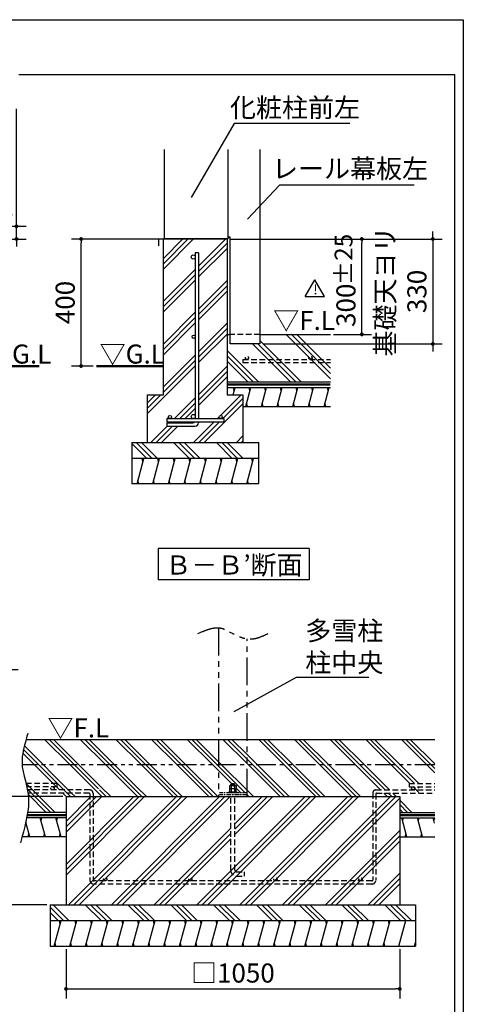
# Model space of a CAD drawing. Extents: x 440 to 32614, y 171 to 22819.
# Drawn here: x 27030 to 32614, y 10432 to 22819 of the extents above; entities that cross this region are included whole.
import ezdxf

# ---------------------------------------------------------------- set-up
doc = ezdxf.new("R2010")
doc.units = 0
doc.header["$LTSCALE"] = 4
doc.header["$PDMODE"] = 3
doc.header["$PDSIZE"] = 2
doc.linetypes.add('HIDDEN', pattern=[0.375, 0.25, -0.125])
doc.linetypes.add('PHANTOM', pattern=[2.5, 1.25, -0.25, 0.25, -0.25, 0.25, -0.25])
doc.layers.get('0').update_dxf_attribs({"linetype": 'CONTINUOUS'})
doc.layers.get('DEFPOINTS').update_dxf_attribs({"linetype": 'CONTINUOUS'})
for name, color, linetype in [('仕様書枠', 230, 'CONTINUOUS'), ('寸法', 4, 'CONTINUOUS'), ('想像線', 6, 'PHANTOM'), ('点線', 2, 'HIDDEN'), ('細線', 5, 'CONTINUOUS'), ('部品', 7, 'CONTINUOUS'), ('部品1', 7, 'CONTINUOUS')]:
    doc.layers.add(name, color=color, linetype=linetype)
doc.styles.get("Standard").update_dxf_attribs({"font": 'isocp.shx', "bigfont": 'bigfont.shx'})
doc.styles.add('STYLE1', font='isocp.shx', dxfattribs={"bigfont": 'bigfont.shx'})
doc.styles.add('STYLE2', font='MS PGothic.ttf')
doc.dimstyles.new('INABA_S80', dxfattribs={"dimscale": 80, "dimtxt": 3, "dimasz": 0.6, "dimexe": 1.5, "dimexo": 0.5, "dimgap": 0.8, "dimtad": 3, "dimdsep": 46, "dimtxsty": 'STANDARD', "dimblk1": 'DOT', "dimblk2": 'DOT', "dimsah": 1, "dimcen": 0, "dimclrt": 7, "dimadec": 0, "dimazin": 0, "dimtfac": 1, "dimtix": 1, "dimtmove": 0, "dimatfit": 2, "dimldrblk": 'DOT', "dimfxl": 1, "dimtolj": 1, "dimtzin": 0, "dimarcsym": 0})
doc.dimstyles.new('INABA_S80詳細図用20', dxfattribs={"dimscale": 80, "dimtxt": 3, "dimasz": 0.6, "dimexe": 1.5, "dimexo": 0.5, "dimgap": 1, "dimtad": 3, "dimdec": 0, "dimlfac": 0.25, "dimdsep": 46, "dimtxsty": 'STYLE1', "dimblk": 'DOT', "dimblk1": 'DOT', "dimblk2": 'DOTSMALL', "dimcen": 0, "dimclrt": 7, "dimadec": 0, "dimazin": 0, "dimtfac": 1, "dimtdec": 0, "dimtix": 1, "dimtmove": 0, "dimatfit": 3, "dimfxl": 1, "dimtolj": 1, "dimtzin": 0, "dimarcsym": 0})

# ---------------------------------------------------------------- blocks, each defined once
blk = doc.blocks.new('_DOT')
at = {"color": 0, "linetype": 'ByBlock', "ltscale": 50}
blk.add_line((-0.5, 0), (-1, 0), dxfattribs=at)
at = {"color": 0, "linetype": 'ByBlock', "ltscale": 50, "const_width": 0.5}
blk.add_lwpolyline([(-0.25, 0, 1), (0.25, 0, 1)], format="xyb", close=True, dxfattribs=at)
blk = doc.blocks.new('*D68')
at = {"layer": 'DEFPOINTS', "color": 0, "ltscale": 50}
for p in [(27614, 11165), (31814, 11165), (31814, 10625)]:
    blk.add_point(p, dxfattribs=at)
at = {"layer": '寸法', "color": 0, "lineweight": -2, "ltscale": 50}
for p, q in [((27614, 11125), (27614, 10505)), ((31814, 11125), (31814, 10505)), ((27662, 10625), (31766, 10625))]:
    blk.add_line(p, q, dxfattribs=at)
at = {"layer": '寸法', "color": 0, "lineweight": -2, "ltscale": 50, "xscale": 48, "yscale": 48, "zscale": 48, "rotation": 180}
blk.add_blockref('_DOT', (27614, 10625), dxfattribs=at)
at = {"layer": '寸法', "color": 0, "lineweight": -2, "ltscale": 50, "xscale": 48, "yscale": 48, "zscale": 48}
blk.add_blockref('_DOT', (31814, 10625), dxfattribs=at)
at = {"layer": '寸法', "color": 7, "ltscale": 50, "insert": (29714, 10825), "char_height": 240, "attachment_point": 5, "style": 'STYLE1'}
blk.add_mtext('\\A1;□1050', dxfattribs=at)
blk = doc.blocks.new('_DOTSMALL')
at = {"color": 0, "linetype": 'ByBlock', "ltscale": 50, "const_width": 0.5}
blk.add_lwpolyline([(-0.0625, 0, 1), (0.0625, 0, 1)], format="xyb", close=True, dxfattribs=at)
blk = doc.blocks.new('*D69')
at = {"layer": 'DEFPOINTS', "color": 0, "ltscale": 50}
for p in [(27614, 13045), (26891, 11685), (27414, 11685)]:
    blk.add_point(p, dxfattribs=at)
at = {"layer": '寸法', "color": 0, "lineweight": -2, "ltscale": 50}
for p, q in [((27574, 13045), (26771, 13045)), ((26891, 12997), (26891, 11733)), ((27374, 11685), (26771, 11685))]:
    blk.add_line(p, q, dxfattribs=at)
at = {"layer": '寸法', "color": 0, "lineweight": -2, "ltscale": 50, "xscale": 48, "yscale": 48, "zscale": 48}
for p, rotation in [((26891, 13045), 90), ((26891, 11685), 270)]:
    blk.add_blockref('_DOT', p, dxfattribs=dict(at, rotation=rotation))
at = {"layer": '寸法', "color": 7, "ltscale": 50, "insert": (26691, 12365), "char_height": 240, "attachment_point": 5, "rotation": 90, "style": 'STYLE1'}
blk.add_mtext('\\A1;340', dxfattribs=at)
blk = doc.blocks.new('*D70')
at = {"layer": 'DEFPOINTS', "color": 0, "ltscale": 50}
for p in [(25574, 14645), (26891, 13045), (27614, 13045)]:
    blk.add_point(p, dxfattribs=at)
at = {"layer": '寸法', "color": 0, "lineweight": -2, "ltscale": 50}
for p, q in [((25614, 14645), (27011, 14645)), ((26891, 14597), (26891, 13093)), ((27574, 13045), (26771, 13045))]:
    blk.add_line(p, q, dxfattribs=at)
at = {"layer": '寸法', "color": 0, "lineweight": -2, "ltscale": 50, "xscale": 48, "yscale": 48, "zscale": 48}
for p, rotation in [((26891, 14645), 90), ((26891, 13045), 270)]:
    blk.add_blockref('_DOT', p, dxfattribs=dict(at, rotation=rotation))
at = {"layer": '寸法', "color": 7, "ltscale": 50, "insert": (26491, 14049), "char_height": 240, "attachment_point": 5, "rotation": 90, "style": 'STYLE1'}
blk.add_mtext('\\A1;基礎天ヨリ\\P400', dxfattribs=at)
blk = doc.blocks.new('*D94')
at = {"layer": 'DEFPOINTS', "color": 0, "ltscale": 50}
for p in [(25716, 20220), (26278, 20060), (26990, 20060)]:
    blk.add_point(p, dxfattribs=at)
at = {"layer": '寸法', "color": 0, "lineweight": -2, "ltscale": 50}
for p, q in [((26990, 20268), (26990, 21696)), ((25756, 20220), (27110, 20220)), ((26990, 20060), (26990, 20220)), ((26318, 20060), (27110, 20060)), ((26990, 20012), (26990, 19964))]:
    blk.add_line(p, q, dxfattribs=at)
at = {"layer": '寸法', "color": 0, "lineweight": -2, "ltscale": 50, "xscale": 48, "yscale": 48, "zscale": 48}
for p, rotation in [((26990, 20220), 270), ((26990, 20060), 90)]:
    blk.add_blockref('_DOT', p, dxfattribs=dict(at, rotation=rotation))
at = {"layer": '寸法', "color": 7, "ltscale": 50, "insert": (26790, 21006), "char_height": 240, "attachment_point": 5, "rotation": 90, "style": 'STYLE1'}
blk.add_mtext('\\A1;出40～60', dxfattribs=at)
blk = doc.blocks.new('*D97')
at = {"layer": 'DEFPOINTS', "color": 0, "ltscale": 50}
for p in [(27803, 20060), (28841, 20060), (27995, 18462)]:
    blk.add_point(p, dxfattribs=at)
at = {"layer": '寸法', "color": 0, "lineweight": -2, "ltscale": 50}
for p, q in [((28801, 20060), (27683, 20060)), ((27803, 18510), (27803, 20012)), ((27955, 18462), (27683, 18462))]:
    blk.add_line(p, q, dxfattribs=at)
at = {"layer": '寸法', "color": 0, "lineweight": -2, "ltscale": 50, "xscale": 48, "yscale": 48, "zscale": 48}
for p, rotation in [((27803, 20060), 90), ((27803, 18462), 270)]:
    blk.add_blockref('_DOT', p, dxfattribs=dict(at, rotation=rotation))
at = {"layer": '寸法', "color": 7, "ltscale": 50, "insert": (27603, 19261), "char_height": 240, "attachment_point": 5, "rotation": 90, "style": 'STYLE1'}
blk.add_mtext('\\A1;400', dxfattribs=at)
blk = doc.blocks.new('*D98')
at = {"layer": 'DEFPOINTS', "color": 0, "ltscale": 50}
for p in [(29641, 20060), (30053, 18740), (32230, 18740)]:
    blk.add_point(p, dxfattribs=at)
at = {"layer": '寸法', "color": 0, "lineweight": -2, "ltscale": 50}
for p, q in [((32230, 20108), (32230, 20156)), ((29681, 20060), (32350, 20060)), ((32230, 20060), (32230, 18740)), ((30093, 18740), (32350, 18740)), ((32230, 18692), (32230, 18644))]:
    blk.add_line(p, q, dxfattribs=at)
at = {"layer": '寸法', "color": 0, "lineweight": -2, "ltscale": 50, "xscale": 48, "yscale": 48, "zscale": 48}
for p, rotation in [((32230, 20060), 270), ((32230, 18740), 90)]:
    blk.add_blockref('_DOT', p, dxfattribs=dict(at, rotation=rotation))
at = {"layer": '寸法', "color": 7, "ltscale": 50, "insert": (31830, 19400), "char_height": 240, "attachment_point": 5, "rotation": 90, "style": 'STYLE1'}
blk.add_mtext('\\A1;基礎天ヨリ\\P330', dxfattribs=at)
blk = doc.blocks.new('*D99')
at = {"layer": 'DEFPOINTS', "color": 0, "ltscale": 50}
for p in [(30053, 20060), (31337, 20060), (30941, 18860)]:
    blk.add_point(p, dxfattribs=at)
at = {"layer": '寸法', "color": 0, "lineweight": -2, "ltscale": 50}
for p, q in [((30093, 20060), (31457, 20060)), ((31337, 18908), (31337, 20012)), ((30981, 18860), (31457, 18860))]:
    blk.add_line(p, q, dxfattribs=at)
at = {"layer": '寸法', "color": 0, "lineweight": -2, "ltscale": 50, "xscale": 48, "yscale": 48, "zscale": 48}
for p, rotation in [((31337, 20060), 90), ((31337, 18860), 270)]:
    blk.add_blockref('_DOT', p, dxfattribs=dict(at, rotation=rotation))
at = {"layer": '寸法', "color": 7, "ltscale": 50, "insert": (31137, 19226), "char_height": 240, "attachment_point": 5, "rotation": 90, "style": 'STYLE1'}
blk.add_mtext('\\A1;300', dxfattribs=at)
blk = doc.blocks.new('*D100')
at = {"layer": 'DEFPOINTS', "color": 0, "ltscale": 50}
for p in [(29870, 20282), (29897, 20311)]:
    blk.add_point(p, dxfattribs=at)
at = {"layer": '寸法', "color": 0, "lineweight": -2, "ltscale": 50}
for p, q in [((30301, 20737), (29897, 20311)), ((31997, 20737), (30301, 20737))]:
    blk.add_line(p, q, dxfattribs=at)
at = {"layer": '寸法', "color": 7, "ltscale": 50, "insert": (31189, 20945), "char_height": 240, "attachment_point": 5, "style": 'STYLE1'}
blk.add_mtext('\\A1;レール幕板左', dxfattribs=at)
blk = doc.blocks.new('_None')
blk = doc.blocks.new('*D101')
at = {"layer": 'DEFPOINTS', "color": 0, "ltscale": 50}
for p in [(29187, 20584), (29167, 20549)]:
    blk.add_point(p, dxfattribs=at)
at = {"layer": '寸法', "color": 0, "lineweight": -2, "ltscale": 50}
for p, q in [((29728, 21513), (29187, 20584)), ((31184, 21513), (29728, 21513))]:
    blk.add_line(p, q, dxfattribs=at)
at = {"layer": '寸法', "color": 7, "ltscale": 50, "insert": (30496, 21713), "char_height": 240, "attachment_point": 5, "style": 'STYLE1'}
blk.add_mtext('\\A1;化粧柱前左', dxfattribs=at)

msp = doc.modelspace()

# ---------------------------------------------------------------- hatches: boundary and pattern name
at = {"layer": '細線', "ltscale": 50}
h = msp.add_hatch(dxfattribs=at)
h.set_pattern_fill('PLAST', color=256, scale=60, angle=45)
h.paths.add_polyline_path([(29641.011, 20060.177), (28841.011, 20060.177), (28841.011, 18100.177), (28641.011, 18100.177), (28641.011, 17500.177), (29841.011, 17500.177), (29841.011, 18100.177), (29641.011, 18100.177)])
h.paths.add_polyline_path([(29241.011, 18830.177, -1), (29201.011, 18830.177, -1), (29241.011, 18830.177), (29241.011, 19834.177, -1), (29189.011, 19834.177, -1), (29241.011, 19834.177), (29241.011, 19884.642), (29281.011, 19884.642), (29281.011, 17800.177), (29561.011, 17800.177, -0.414213562), (29541.011, 17820.177, -1), (29581.011, 17820.177, -0.414213562), (29561.011, 17800.177), (29601.011, 17800.177), (29601.011, 17760.177), (29281.011, 17760.177), (29281.011, 17746.647, -0.414213562), (29241.011, 17706.647), (28881.011, 17706.647), (28881.011, 17746.647), (29209.011, 17746.647, 0.243533876), (29235.143, 17760.177), (28881.011, 17760.177), (28881.011, 17800.177), (28921.011, 17800.177, -0.414213562), (28901.011, 17820.177, -1), (28941.011, 17820.177, -0.414213562), (28921.011, 17800.177), (29215.011, 17800.177, -0.414213562), (29189.011, 17826.177, -1), (29241.011, 17826.177)], flags=16)
h = msp.add_hatch(dxfattribs=at)
h.set_pattern_fill('PLAST', color=256, scale=60, angle=135)
h.set_pattern_definition([(135, (-997940.5, -23928.06), (-269.40768, -269.40768), []), (135, (-997974.17, -23961.74), (-269.40768, -269.40768), []), (135, (-998007.85, -23995.4), (-269.40768, -269.40768), [])])
h.paths.add_polyline_path([(30041.011, 17500.177), (28441.011, 17500.177), (28441.011, 17300.177), (30041.011, 17300.177)])
h = msp.add_hatch(dxfattribs=at)
h.set_pattern_fill('LINE', color=256, scale=60, angle=75)
h.set_pattern_definition([(75, (-997940.5, -23928.06), (-184.00887, 49.305028), [])])
h.paths.add_polyline_path([(30041.011, 17300.177), (28441.011, 17300.177), (28441.011, 16980.177), (30041.011, 16980.177)])
h = msp.add_hatch(dxfattribs=at)
h.set_pattern_fill('PLAST', color=256, scale=60, angle=135, style=0)
h.set_pattern_definition([(135, (-2682.9, 328.24), (-269.4077, -269.4077), []), (135, (-2716.58, 294.57), (-269.4077, -269.4077), []), (135, (-2750.25, 260.9), (-269.4077, -269.4077), [])])
h.paths.add_polyline_path([(27413.506, 11484.728), (27413.506, 11684.728), (32013.506, 11684.728), (32013.506, 11484.728)])
h = msp.add_hatch(dxfattribs=at)
h.set_pattern_fill('LINE', color=256, scale=60, angle=75, style=0)
h.set_pattern_definition([(75, (3853.43, 328.24), (-184.0089, 49.305), [])])
h.paths.add_polyline_path([(32013.506, 11164.728), (32013.506, 11484.728), (27413.506, 11484.728), (27413.506, 11164.728)])

# ---------------------------------------------------------------- linework, layer by layer
at = {"layer": '仕様書枠', "ltscale": 50}
for p, q in [((440, 22819.2), (32614.4, 22819.2)), ((32614.4, 22819.2), (32614.4, 608))]:
    msp.add_line(p, q, dxfattribs=at)
at = {"layer": '寸法', "color": 5, "ltscale": 50}
for p, q in [((27344.45, 13764.728), (27664.45, 13444.728)), ((27400.577, 13764.728), (27720.577, 13444.728)), ((27456.704, 13764.728), (27776.704, 13444.728)), ((27793.463, 13764.728), (28113.463, 13444.728)), ((27849.59, 13764.728), (28169.59, 13444.728)), ((27905.716, 13764.728), (28225.716, 13444.728)), ((28242.476, 13764.728), (28562.476, 13444.728)), ((28298.603, 13764.728), (28618.603, 13444.728)), ((28354.729, 13764.728), (28674.729, 13444.728)), ((28691.489, 13764.728), (29011.489, 13444.728)), ((28747.615, 13764.728), (29067.615, 13444.728)), ((28803.742, 13764.728), (29123.742, 13444.728)), ((29140.502, 13764.728), (29460.502, 13444.728)), ((29196.628, 13764.728), (29516.628, 13444.728)), ((29252.755, 13764.728), (29533.506, 13483.976)), ((29589.514, 13764.728), (29893.506, 13460.736)), ((29645.641, 13764.728), (29893.506, 13516.862)), ((29701.768, 13764.728), (29893.506, 13572.989)), ((30038.527, 13764.728), (30358.527, 13444.728)), ((30094.654, 13764.728), (30414.654, 13444.728)), ((30150.78, 13764.728), (30470.78, 13444.728)), ((30487.54, 13764.728), (30807.54, 13444.728)), ((30543.667, 13764.728), (30863.667, 13444.728)), ((30599.793, 13764.728), (30919.793, 13444.728)), ((30936.553, 13764.728), (31256.553, 13444.728)), ((30992.679, 13764.728), (31312.679, 13444.728)), ((31048.806, 13764.728), (31368.806, 13444.728)), ((31385.566, 13764.728), (31705.566, 13444.728)), ((31441.692, 13764.728), (31761.692, 13444.728)), ((31497.819, 13764.728), (31817.819, 13444.728)), ((31834.578, 13764.728), (32255.909, 13343.398)), ((31890.705, 13764.728), (32255.909, 13399.524)), ((31946.832, 13764.728), (32255.909, 13455.651)), ((27079.032, 13637.26), (27627.926, 13088.366)), ((27089.716, 13682.702), (27684.052, 13088.366)), ((27069.788, 13590.377), (27491.799, 13168.366)), ((29893.506, 13572.989), (30021.768, 13444.728)), ((29893.506, 13516.862), (29965.641, 13444.728)), ((27664.45, 13444.728), (28064.45, 13044.728)), ((27720.577, 13444.728), (28020.847, 13144.458)), ((27776.704, 13444.728), (28053.065, 13168.366)), ((28113.463, 13444.728), (28389.825, 13168.366)), ((28169.59, 13444.728), (28445.951, 13168.366)), ((28225.716, 13444.728), (28502.078, 13168.366)), ((28562.476, 13444.728), (28838.838, 13168.366)), ((28618.603, 13444.728), (28894.964, 13168.366)), ((28674.729, 13444.728), (28951.091, 13168.366)), ((29011.489, 13444.728), (29411.489, 13044.728)), ((29067.615, 13444.728), (29467.615, 13044.728)), ((29123.742, 13444.728), (29523.742, 13044.728)), ((29460.502, 13444.728), (29533.506, 13371.723)), ((29516.628, 13444.728), (29533.506, 13427.85)), ((29533.506, 13483.976), (29572.755, 13444.728)), ((29533.506, 13427.85), (29868.628, 13092.728)), ((29572.755, 13444.728), (29893.506, 13123.976)), ((29893.506, 13460.736), (29909.514, 13444.728)), ((29909.514, 13444.728), (30309.514, 13044.728)), ((29965.641, 13444.728), (30365.641, 13044.728)), ((30021.768, 13444.728), (30421.768, 13044.728)), ((30358.527, 13444.728), (30758.527, 13044.728)), ((30414.654, 13444.728), (30814.654, 13044.728)), ((30470.78, 13444.728), (30870.78, 13044.728)), ((30807.54, 13444.728), (31207.54, 13044.728)), ((30863.667, 13444.728), (31263.667, 13044.728)), ((30919.793, 13444.728), (31319.793, 13044.728)), ((31256.553, 13444.728), (31572.914, 13128.366)), ((31312.679, 13444.728), (31629.041, 13128.366)), ((31368.806, 13444.728), (31685.168, 13128.366)), ((31705.566, 13444.728), (31941.927, 13208.366)), ((31761.692, 13444.728), (31998.054, 13208.366)), ((31817.819, 13444.728), (32054.18, 13208.366)), ((29533.506, 13371.723), (29700.502, 13204.728)), ((27112.209, 13211.197), (27477.15, 12846.255)), ((27126.213, 13141.066), (27421.024, 12846.255)), ((27491.799, 13168.366), (27531.799, 13128.366)), ((28053.065, 13168.366), (28176.704, 13044.728)), ((28389.825, 13168.366), (28513.463, 13044.728)), ((28445.951, 13168.366), (28569.59, 13044.728)), ((28502.078, 13168.366), (28625.716, 13044.728)), ((28838.838, 13168.366), (28962.476, 13044.728)), ((28894.964, 13168.366), (29018.603, 13044.728)), ((28951.091, 13168.366), (29074.729, 13044.728)), ((29723.302, 13181.928), (29724.072, 13181.157)), ((29757.403, 13147.827), (29812.502, 13092.728)), ((31981.927, 13168.366), (32055.909, 13094.385)), ((31983.334, 13168.366), (31983.345, 13168.355)), ((32038.054, 13168.366), (32055.909, 13150.512)), ((27136.902, 13074.25), (27364.897, 12846.255)), ((27571.799, 13088.366), (27615.438, 13044.728)), ((27627.926, 13088.366), (27671.564, 13044.728)), ((27684.052, 13088.366), (27727.691, 13044.728)), ((28036.553, 13128.752), (28120.577, 13044.728)), ((29893.506, 13123.976), (29972.755, 13044.728)), ((29893.506, 13067.85), (29916.628, 13044.728)), ((31612.914, 13088.366), (31656.553, 13044.728)), ((31669.041, 13088.366), (31712.679, 13044.728)), ((31725.168, 13088.366), (31768.806, 13044.728)), ((31813.506, 13000.027), (31967.278, 12846.255)), ((31813.506, 12943.901), (31911.152, 12846.255)), ((31813.506, 12887.774), (31855.025, 12846.255))]:
    msp.add_line(p, q, dxfattribs=at)
at = {"layer": '想像線'}
for p, q in [((28841.011, 20060.177), (29641.011, 20060.177)), ((29241.011, 20060.177), (29601.011, 20060.177))]:
    msp.add_line(p, q, dxfattribs=at)
at = {"layer": '想像線', "ltscale": 70}
for p, q in [((29533.506, 15168.808), (29533.506, 13044.728)), ((29893.506, 13044.728), (29893.506, 15030.52))]:
    msp.add_line(p, q, dxfattribs=at)
at = {"layer": '想像線', "ltscale": 50}
msp.add_line((32255.909, 13444.728), (27061.065, 13444.728), dxfattribs=at)
at = {"layer": '想像線', "ltscale": 10}
for p, q in [((29893.506, 13092.728), (29533.506, 13092.728)), ((29893.506, 13068.728), (29533.506, 13068.728))]:
    msp.add_line(p, q, dxfattribs=at)
at = {"layer": '想像線', "ltscale": 70}
msp.add_open_spline([(29273.506, 15094.941), (29374.057, 15140.112), (29528.694, 15209.579), (29736.15, 15074.298), (29943.473, 14996.324), (30087.49, 15063.944), (30153.506, 15094.941)], degree=3, knots=[0, 0, 0, 0, 301.312180858, 463.38480932, 712.471996235, 923.290506913, 923.290506913, 923.290506913, 923.290506913], dxfattribs=at)
at = {"layer": '点線', "ltscale": 70}
for p, q in [((30053.011, 18860.177), (29681.011, 18860.177)), ((29841.011, 18544.489), (29841.011, 18504.489)), ((29841.011, 18544.489), (30940.73, 18544.489)), ((29841.011, 18504.489), (30940.73, 18504.489)), ((27496.048, 13208.366), (27115.04, 13208.366)), ((27496.048, 13168.366), (27120.51, 13168.366)), ((27496.048, 13208.366), (27496.048, 13168.366)), ((31930.964, 13208.366), (32255.909, 13208.366)), ((31930.964, 13208.366), (31930.964, 13168.366)), ((31930.964, 13168.366), (32255.909, 13168.366)), ((27913.506, 13128.366), (27128.625, 13128.366)), ((27903.506, 13088.366), (27135.078, 13088.366)), ((27913.506, 13078.366), (27913.506, 11994.728)), ((27953.506, 13088.366), (27953.506, 11994.728)), ((29686.506, 12118.808), (29686.506, 13044.728)), ((29740.506, 12118.808), (29740.506, 13044.728)), ((31473.506, 13088.366), (31473.506, 11994.728)), ((31513.506, 13128.366), (32255.909, 13128.366)), ((31513.506, 13078.366), (31513.506, 11994.728)), ((31523.506, 13088.366), (32255.909, 13088.366)), ((29760.506, 12098.808), (29860.506, 12098.808)), ((29760.506, 12044.808), (29860.506, 12044.808)), ((29860.506, 12044.808), (29860.506, 12098.808)), ((31463.506, 11984.728), (27963.506, 11984.728)), ((31463.506, 11944.728), (27963.506, 11944.728))]:
    msp.add_line(p, q, dxfattribs=at)
for centre in [(29890.91, 18564.489), (30690.91, 18564.489), (27443.003, 13148.366), (31984.009, 13148.366), (28106.552, 12004.728), (29177.552, 12004.728), (30249.461, 12004.728), (31320.461, 12004.728)]:
    msp.add_circle(centre, 20, dxfattribs=at)
for centre, radius, start, end in [((27903.506, 13078.366), 10, 0, 90), ((27913.506, 13088.366), 40, 0, 90), ((31513.506, 13088.366), 40, 90, 180), ((31523.506, 13078.366), 10, 90, 180), ((29760.506, 12118.808), 74, 180, 270), ((29760.506, 12118.808), 20, 180, 270), ((27963.506, 11994.728), 50, 180, 270), ((27963.506, 11994.728), 10, 180, 270), ((31463.506, 11994.728), 50, 270, 0), ((31463.506, 11994.728), 10, 270, 0)]:
    msp.add_arc(centre, radius, start, end, dxfattribs=at)
at = {"layer": '細線', "ltscale": 50}
for p, q in [((30940.73, 18300.588), (30379.613, 18861.705)), ((30940.73, 18367.94), (30446.964, 18861.705)), ((30940.73, 18435.292), (30514.316, 18861.705)), ((30440.797, 18261.705), (29962.325, 18740.177)), ((30508.149, 18261.705), (30029.677, 18740.177)), ((30575.501, 18261.705), (30053.011, 18784.195)), ((30036.686, 18261.705), (29641.011, 18657.379)), ((29969.334, 18261.705), (29641.011, 18590.027)), ((29901.982, 18261.705), (29641.011, 18522.675)), ((29731.581, 18153.705), (29720.863, 18193.705)), ((29928.801, 18153.705), (29918.083, 18193.705)), ((30126.021, 18153.705), (30115.303, 18193.705)), ((30323.241, 18153.705), (30312.523, 18193.705)), ((30520.461, 18153.705), (30509.743, 18193.705)), ((30717.681, 18153.705), (30706.963, 18193.705)), ((30914.902, 18153.705), (30904.184, 18193.705)), ((29896.647, 17953.705), (29885.929, 17993.705)), ((30093.867, 17953.705), (30083.149, 17993.705)), ((30291.087, 17953.705), (30280.369, 17993.705)), ((30488.307, 17953.705), (30477.589, 17993.705)), ((30685.528, 17953.705), (30674.81, 17993.705)), ((30882.748, 17953.705), (30872.03, 17993.705)), ((28582.215, 17260.177), (28571.497, 17300.177)), ((28779.435, 17260.177), (28768.717, 17300.177)), ((28976.655, 17260.177), (28965.937, 17300.177)), ((29173.875, 17260.177), (29163.157, 17300.177)), ((29371.095, 17260.177), (29360.377, 17300.177)), ((29568.315, 17260.177), (29557.597, 17300.177)), ((29765.536, 17260.177), (29754.818, 17300.177)), ((29962.756, 17260.177), (29952.038, 17300.177)), ((28528.625, 16980.177), (28517.907, 17020.177)), ((28725.845, 16980.177), (28715.127, 17020.177)), ((28923.065, 16980.177), (28912.347, 17020.177)), ((29120.285, 16980.177), (29109.567, 17020.177)), ((29317.505, 16980.177), (29306.788, 17020.177)), ((29514.726, 16980.177), (29504.008, 17020.177)), ((29711.946, 16980.177), (29701.228, 17020.177)), ((29909.166, 16980.177), (29898.448, 17020.177)), ((29686.984, 13196.119), (29740.029, 13187.387)), ((27613.506, 12191.45), (28466.784, 13044.728)), ((27613.506, 12056.747), (28601.488, 13044.728)), ((27613.506, 12124.098), (28534.136, 13044.728)), ((27613.506, 12730.266), (27927.969, 13044.728)), ((27613.506, 12595.562), (28062.672, 13044.728)), ((27613.506, 12662.914), (27995.32, 13044.728)), ((27645.599, 11684.728), (29005.599, 13044.728)), ((27712.951, 11684.728), (29072.951, 13044.728)), ((27780.303, 11684.728), (29140.303, 13044.728)), ((28184.415, 11684.728), (29544.415, 13044.728)), ((28251.767, 11684.728), (29611.767, 13044.728)), ((28319.118, 11684.728), (29679.118, 13044.728)), ((29262.045, 11684.728), (30622.045, 13044.728)), ((29329.397, 11684.728), (30689.397, 13044.728)), ((29396.749, 11684.728), (30756.749, 13044.728)), ((29740.506, 12634.652), (30150.582, 13044.728)), ((29740.506, 12567.3), (30217.934, 13044.728)), ((29740.506, 12702.004), (30083.23, 13044.728)), ((29800.861, 11684.728), (31160.861, 13044.728)), ((29868.213, 11684.728), (31228.213, 13044.728)), ((29935.565, 11684.728), (31295.565, 13044.728)), ((30339.676, 11684.728), (31699.676, 13044.728)), ((30407.028, 11684.728), (31767.028, 13044.728)), ((30474.38, 11684.728), (31813.506, 13023.854)), ((27354.025, 12538.255), (27289.718, 12778.255)), ((27300.436, 12738.255), (27311.153, 12778.255)), ((27551.245, 12538.255), (27486.938, 12778.255)), ((27497.656, 12738.255), (27508.374, 12778.255)), ((31904.407, 12538.255), (31840.099, 12778.255)), ((31850.817, 12738.255), (31861.535, 12778.255)), ((32101.627, 12538.255), (32037.319, 12778.255)), ((32048.037, 12738.255), (32058.755, 12778.255)), ((32253.129, 12708.878), (32234.539, 12778.255)), ((32245.257, 12738.255), (32255.975, 12778.255)), ((27156.805, 12538.255), (27107.104, 12723.742)), ((28723.23, 11684.728), (29686.506, 12648.004)), ((27135.369, 12538.255), (27146.087, 12578.255)), ((27332.589, 12538.255), (27343.307, 12578.255)), ((27529.81, 12538.255), (27540.527, 12578.255)), ((28790.582, 11684.728), (29686.506, 12580.652)), ((28857.934, 11684.728), (29686.506, 12513.3)), ((30878.491, 11684.728), (31813.506, 12619.743)), ((30945.843, 11684.728), (31813.506, 12552.391)), ((31882.971, 12538.255), (31893.689, 12578.255)), ((32080.191, 12538.255), (32090.909, 12578.255)), ((31013.195, 11684.728), (31813.506, 12485.039)), ((31417.307, 11684.728), (31813.506, 12080.927)), ((31484.659, 11684.728), (31813.506, 12013.575)), ((31552.011, 11684.728), (31813.506, 11946.224)), ((27540.199, 11444.728), (27529.481, 11484.728)), ((27737.419, 11444.728), (27726.701, 11484.728)), ((27934.639, 11444.728), (27923.921, 11484.728)), ((28131.859, 11444.728), (28121.141, 11484.728)), ((28329.079, 11444.728), (28318.361, 11484.728)), ((28526.299, 11444.728), (28515.581, 11484.728)), ((28723.519, 11444.728), (28712.801, 11484.728)), ((28920.739, 11444.728), (28910.021, 11484.728)), ((29117.96, 11444.728), (29107.242, 11484.728)), ((29315.18, 11444.728), (29304.462, 11484.728)), ((29512.4, 11444.728), (29501.682, 11484.728)), ((29709.62, 11444.728), (29698.902, 11484.728)), ((29906.84, 11444.728), (29896.122, 11484.728)), ((30104.06, 11444.728), (30093.342, 11484.728)), ((30301.28, 11444.728), (30290.562, 11484.728)), ((30498.5, 11444.728), (30487.782, 11484.728)), ((30695.72, 11444.728), (30685.003, 11484.728)), ((30892.941, 11444.728), (30882.223, 11484.728)), ((31090.161, 11444.728), (31079.443, 11484.728)), ((31287.381, 11444.728), (31276.663, 11484.728)), ((31484.601, 11444.728), (31473.883, 11484.728)), ((31681.821, 11444.728), (31671.103, 11484.728)), ((27486.609, 11164.728), (27475.891, 11204.728)), ((27683.829, 11164.728), (27673.111, 11204.728)), ((27881.049, 11164.728), (27870.331, 11204.728)), ((28078.269, 11164.728), (28067.551, 11204.728)), ((28275.489, 11164.728), (28264.771, 11204.728)), ((28472.709, 11164.728), (28461.991, 11204.728)), ((28669.93, 11164.728), (28659.212, 11204.728)), ((28867.15, 11164.728), (28856.432, 11204.728)), ((29064.37, 11164.728), (29053.652, 11204.728)), ((29261.59, 11164.728), (29250.872, 11204.728)), ((29458.81, 11164.728), (29448.092, 11204.728)), ((29656.03, 11164.728), (29645.312, 11204.728)), ((29853.25, 11164.728), (29842.532, 11204.728)), ((30050.47, 11164.728), (30039.752, 11204.728)), ((30247.69, 11164.728), (30236.972, 11204.728)), ((30444.911, 11164.728), (30434.193, 11204.728)), ((30642.131, 11164.728), (30631.413, 11204.728)), ((30839.351, 11164.728), (30828.633, 11204.728)), ((31036.571, 11164.728), (31025.853, 11204.728)), ((31233.791, 11164.728), (31223.073, 11204.728)), ((31431.011, 11164.728), (31420.293, 11204.728)), ((31628.231, 11164.728), (31617.513, 11204.728))]:
    msp.add_line(p, q, dxfattribs=at)
at = {"layer": '細線', "lineweight": 30, "ltscale": 20}
for p, q in [((29717.238, 18100.177), (29742.299, 18193.705)), ((29875.211, 17953.705), (29939.519, 18193.705)), ((30072.431, 17953.705), (30136.739, 18193.705)), ((30269.651, 17953.705), (30333.959, 18193.705)), ((30466.871, 17953.705), (30531.179, 18193.705)), ((30664.092, 17953.705), (30728.399, 18193.705)), ((30861.312, 17953.705), (30925.62, 18193.705))]:
    msp.add_line(p, q, dxfattribs=at)
at = {"layer": '部品'}
for p, q in [((28849.011, 21186.055), (28849.011, 20062.177)), ((29653.011, 20062.177), (29653.011, 21186.055)), ((30053.011, 21186.055), (30053.011, 18740.177)), ((29681.011, 18740.177), (29681.011, 20084.177)), ((29653.011, 20062.177), (28849.011, 20062.177)), ((30053.011, 18740.177), (29681.011, 18740.177))]:
    msp.add_line(p, q, dxfattribs=at)
at = {"layer": '部品', "ltscale": 3}
for p, q in [((29681.011, 20084.177), (29653.011, 20084.177)), ((29653.011, 20084.177), (29681.011, 20084.177))]:
    msp.add_line(p, q, dxfattribs=at)
at = {"layer": '部品1', "ltscale": 50}
for p, q in [((27021.47, 22130.017), (32506.481, 22130.017)), ((32506.481, 3302.786), (32506.481, 22130.017)), ((28841.011, 18100.177), (28841.011, 20060.177)), ((28841.011, 20060.177), (29641.011, 20060.177)), ((29641.011, 20060.177), (29641.011, 18100.177)), ((29241.011, 19884.642), (29241.011, 17800.177)), ((29281.011, 19884.642), (29281.011, 17800.177)), ((30625.37, 19336.351), (30746.899, 19546.845)), ((30868.427, 19336.351), (30746.899, 19546.845)), ((30625.37, 19336.351), (30868.427, 19336.351)), ((29641.011, 18860.177), (29681.011, 18860.177)), ((30053.011, 18860.177), (30940.73, 18860.177)), ((29641.011, 18261.705), (30940.73, 18261.705)), ((29641.011, 18261.705), (30940.73, 18261.705)), ((28641.011, 17500.177), (28641.011, 18100.177)), ((28641.011, 18100.177), (28841.011, 18100.177)), ((29641.011, 18193.705), (30940.73, 18193.705)), ((29641.011, 18100.177), (29841.011, 18100.177)), ((29841.011, 18100.177), (29841.011, 17500.177)), ((29841.011, 17953.705), (30940.73, 17953.705)), ((28881.011, 17800.177), (29601.011, 17800.177)), ((28881.011, 17800.177), (28881.011, 17760.177)), ((28881.011, 17760.177), (29601.011, 17760.177)), ((28881.011, 17746.647), (29209.011, 17746.647)), ((28881.011, 17746.647), (28881.011, 17706.647)), ((29281.011, 17760.177), (29281.011, 17746.647)), ((29601.011, 17800.177), (29601.011, 17760.177)), ((28881.011, 17706.647), (29241.011, 17706.647)), ((28441.011, 17500.177), (30041.011, 17500.177)), ((28441.011, 17500.177), (28441.011, 16980.177)), ((30041.011, 16980.177), (30041.011, 17500.177)), ((30041.011, 17300.177), (28441.011, 17300.177)), ((30041.011, 16980.177), (28441.011, 16980.177)), ((30673.413, 16166.945), (28773.413, 16166.945)), ((28773.413, 16166.945), (28773.413, 15770.688)), ((30673.413, 16166.945), (30673.413, 15770.688)), ((28773.413, 16090.688), (28773.413, 15770.688)), ((28773.413, 16090.688), (28773.413, 15770.688)), ((30673.413, 15770.688), (28773.413, 15770.688)), ((27111.312, 13764.728), (32255.909, 13764.728)), ((27613.506, 13044.728), (27613.506, 11684.728)), ((27613.506, 13044.728), (31813.506, 13044.728)), ((31813.506, 13044.728), (31813.506, 11684.728)), ((27613.506, 12778.255), (27118.619, 12778.255)), ((27613.506, 12846.255), (27130.556, 12846.255)), ((31813.506, 12846.255), (32255.909, 12846.255)), ((31813.506, 12778.255), (32255.909, 12778.255)), ((27613.506, 12538.255), (27060.028, 12538.255)), ((31813.506, 12538.255), (32255.909, 12538.255)), ((27413.506, 11684.728), (32013.506, 11684.728)), ((27413.506, 11684.728), (27413.506, 11164.728)), ((32013.506, 11684.728), (32013.506, 11164.728)), ((27413.506, 11484.728), (32013.506, 11484.728)), ((27413.506, 11164.728), (32013.506, 11164.728))]:
    msp.add_line(p, q, dxfattribs=at)
at = {"layer": '部品1'}
for p, q in [((28781.011, 19972.177), (28781.011, 20060.177)), ((28781.011, 19972.177), (28781.011, 20060.177)), ((28781.011, 19972.177), (28783.011, 19972.177)), ((28781.011, 19972.177), (28783.011, 19972.177)), ((28783.011, 20062.177), (28849.011, 20062.177)), ((28783.011, 19972.177), (28783.011, 20060.177)), ((28783.011, 19972.177), (28783.011, 20060.177)), ((28783.011, 20060.177), (28841.011, 20060.177)), ((29675.585, 13141.928), (29669.706, 13138.534)), ((29669.706, 13138.534), (29669.706, 13101.928)), ((29675.681, 13181.928), (29669.803, 13178.534)), ((29669.803, 13178.534), (29669.803, 13141.928)), ((29757.403, 13141.928), (29669.803, 13141.928)), ((29751.428, 13141.928), (29675.585, 13141.928)), ((29751.524, 13181.928), (29675.681, 13181.928)), ((29695.506, 13204.728), (29689.506, 13198.728)), ((29737.506, 13198.728), (29689.506, 13198.728)), ((29689.506, 13181.928), (29689.506, 13198.728)), ((29691.646, 13138.583), (29691.646, 13101.928)), ((29691.742, 13178.583), (29691.742, 13141.928)), ((29731.506, 13204.728), (29695.506, 13204.728)), ((29737.506, 13198.728), (29731.506, 13204.728)), ((29735.524, 13138.484), (29735.524, 13101.928)), ((29735.621, 13178.484), (29735.621, 13141.928)), ((29737.506, 13181.928), (29737.506, 13198.728)), ((29751.428, 13141.928), (29757.306, 13138.534)), ((29751.524, 13181.928), (29757.403, 13178.534)), ((29757.306, 13101.928), (29757.306, 13138.534)), ((29757.403, 13141.928), (29757.403, 13178.534)), ((29757.306, 13101.928), (29669.706, 13101.928))]:
    msp.add_line(p, q, dxfattribs=at)
at = {"layer": '部品1', "ltscale": 10}
msp.add_line((29549.811, 20060.177), (29292.211, 20060.177), dxfattribs=at)
at = {"layer": '部品1', "ltscale": 20}
msp.add_line((29281.011, 19884.642), (29241.011, 19884.642), dxfattribs=at)
at = {"layer": '部品1', "ltscale": 50, "const_width": 30}
for points in [[(27278.648, 18461.705), (26278.498, 18461.705)], [(27995.043, 18461.705), (28841.011, 18461.705)], [(29641.011, 18227.705), (30940.73, 18227.974)], [(27613.506, 12812.255), (27124.971, 12812.255)], [(31813.506, 12812.255), (32255.909, 12812.255)]]:
    msp.add_lwpolyline(points, dxfattribs=at)
at = {"layer": '部品1'}
msp.add_lwpolyline([(29773.506, 13092.728), (29653.506, 13092.728), (29653.506, 13101.928), (29773.506, 13101.928)], close=True, dxfattribs=at)
at = {"layer": '部品1', "ltscale": 50}
for centre, radius in [((29215.011, 19834.177), 26), ((29221.011, 18830.177), 20), ((28921.011, 17820.177), 20), ((29215.011, 17826.177), 26), ((29561.011, 17820.177), 20)]:
    msp.add_circle(centre, radius, dxfattribs=at)
at = {"layer": '部品1'}
for centre, radius, start, end in [((28783.011, 20060.177), 2, 90, 180), ((28783.011, 20060.177), 2, 90, 180), ((29680.676, 13122.504), 19.424, 55.6157525, 124.3842475), ((29680.773, 13162.503), 19.424, 55.6157525, 124.3842475), ((29713.428, 13069.323), 72.605, 72.4118211, 107.5881742), ((29713.524, 13109.323), 72.605, 72.4118211, 107.5881742), ((29746.337, 13122.504), 19.424, 55.6157525, 124.3842475), ((29746.433, 13162.503), 19.424, 55.6157525, 124.3842475)]:
    msp.add_arc(centre, radius, start, end, dxfattribs=at)
at = {"layer": '部品1', "ltscale": 50}
for centre, radius, end in [((29209.011, 17778.647), 32, 324.7481116), ((29241.011, 17746.647), 40, 0)]:
    msp.add_arc(centre, radius, 270, end, dxfattribs=at)
msp.add_open_spline([(27132.66, 13843.627), (27125.671, 13817.798), (27118.683, 13791.969), (27111.694, 13766.14), (27085.23, 13668.31), (27012.808, 13400.588), (27207.639, 13069.99), (27089.89, 12645.529), (27039.325, 12463.255)], degree=3, knots=[-78.799093733, -78.799093733, -78.799093733, -78.799093733, 0, 0, 0, 292.300013219, 799.910424523, 1181.947611283, 1181.947611283, 1181.947611283, 1181.947611283], dxfattribs=at)

# ---------------------------------------------------------------- texts
at = {"layer": '仕様書枠', "color": 7, "ltscale": 50, "style": 'STYLE2'}
msp.add_text('!', height=123.75, dxfattribs=at).set_placement((30726.649, 19362.276))
at = {"layer": '寸法', "color": 7, "ltscale": 50, "style": 'STYLE1'}
for s, p in [('▽F.L', (30221.453, 18915.641)), ('▽G.L', (26606.505, 18492.577)), ('▽G.L', (28036.566, 18492.577)), ('▽F.L', (27380.121, 13788.664))]:
    msp.add_text(s, height=240, dxfattribs=at).set_placement(p)
at = {"layer": '寸法', "color": 7, "ltscale": 50, "insert": (30625.225, 14610.949), "char_height": 240, "attachment_point": 7}
msp.add_mtext('\\A1;多雪柱\\P柱中央', dxfattribs=at)
at = {"layer": '部品1', "ltscale": 50, "style": 'STYLE1'}
msp.add_text('±25', height=225, rotation=90, dxfattribs=at).set_placement((31219.407, 19477.928))
at = {"layer": '部品1', "ltscale": 50, "style": 'STYLE2'}
msp.add_text('Ｂ－Ｂ’断面', height=240, dxfattribs=at).set_placement((28863.168, 15838.673))

# ---------------------------------------------------------------- dimensions: what is measured, and where the dimension line sits
at = {"layer": '寸法', "ltscale": 50}
for p1, p2, text, picture, middle in [((29167.039, 20549.472), (29187.164, 20584.041), '化粧柱前左', '*D101', (30495.768, 21512.613)), ((29869.712, 20282.023), (29897.238, 20311.046), 'レール幕板左', '*D100', (31189.261, 20737.04))]:
    dim = msp.add_diameter_dim_2p(p1=p1, p2=p2, text=text, dimstyle='INABA_S80詳細図用20', override={"dimtih": 1, "dimtoh": 1, "dimblk1": 'None', "dimblk2": 'None', "dimsah": 1, "dimtofl": 0}, dxfattribs=at)
    dim.commit()
    dim.dimension.update_dxf_attribs({"geometry": picture, "text_midpoint": middle, "dimtype": 163})
for base, p1, p2, text, picture, middle in [((26990.021, 20060.177), (25716.498, 20220.177), (26278.498, 20060.177), '出40～60', '*D94', (26990.021, 21006.272)), ((26891.202, 13044.728), (25574.089, 14644.728), (27613.506, 13044.728), '基礎天ヨリ\\P400', '*D70', (26891.202, 14049.167))]:
    dim = msp.add_linear_dim(base=base, p1=p1, p2=p2, angle=90, text=text, dimstyle='INABA_S80詳細図用20', dxfattribs=at)
    dim.commit()
    dim.dimension.update_dxf_attribs({"geometry": picture, "text_midpoint": middle, "dimtype": 160})
for base, p1, p2, angle, text, picture, middle in [((32230.48, 18740.177), (29641.011, 20060.177), (30053.011, 18740.177), 90, '基礎天ヨリ\\P330', '*D98', (31830.48, 19400.177)), ((27802.847, 20060.177), (27995.043, 18461.705), (28841.011, 20060.177), 90, '400', '*D97', (27602.847, 19260.941)), ((26891.202, 11684.728), (27613.506, 13044.728), (27413.506, 11684.728), 90, '340', '*D69', (26691.202, 12364.728)), ((31813.506, 10624.592), (27613.506, 11164.728), (31813.506, 11164.728), 180, '□1050', '*D68', (29713.506, 10824.592))]:
    dim = msp.add_linear_dim(base=base, p1=p1, p2=p2, angle=angle, text=text, dimstyle='INABA_S80詳細図用20', dxfattribs=at)
    dim.commit()
    dim.dimension.update_dxf_attribs({"geometry": picture, "text_midpoint": middle})
dim = msp.add_linear_dim(base=(31336.929, 20060.177), p1=(30940.73, 18860.177), p2=(30053.011, 20060.177), angle=90, text='300', dimstyle='INABA_S80詳細図用20', override={"dimtol": 1, "dimtp": 25, "dimtm": 25}, dxfattribs=at)
dim.commit()
dim.dimension.update_dxf_attribs({"geometry": '*D99', "text_midpoint": (31336.929, 19226.19), "dimtype": 160})

# ---------------------------------------------------------------- leaders
at = {"layer": '寸法', "ltscale": 50, "has_arrowhead": 0, "annotation_type": 0, "has_hookline": 1, "hookline_direction": 0, "text_width": 800}
msp.add_leader([(29730.096, 14115.9), (30513.225, 14546.949), (30561.225, 14546.949)], dimstyle='INABA_S80', override={"dimgap": 0.8, "dimtad": 1}, dxfattribs=at)

doc.saveas('drawing.dxf')
